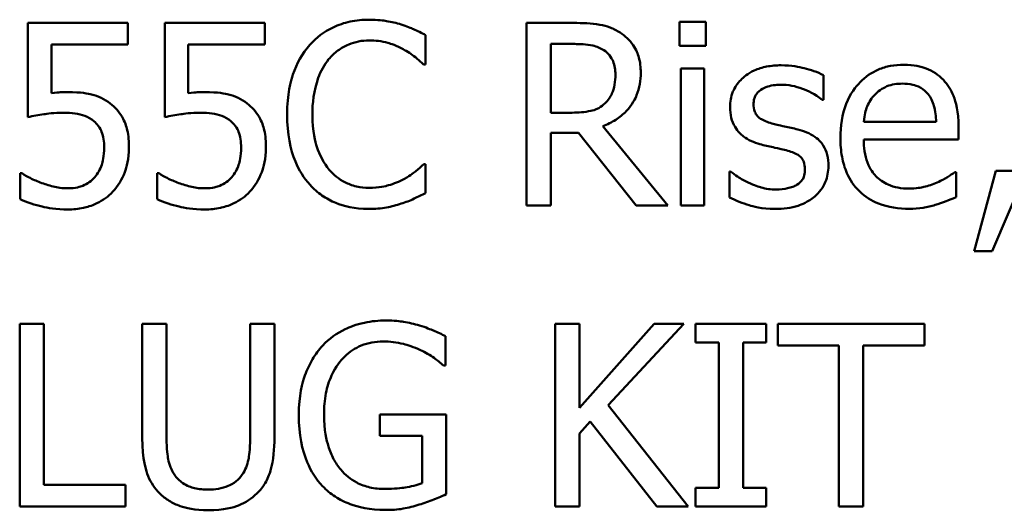
# Model space of a CAD drawing. Units: inches. Extents: x 0.05 to 2.15, y 0.02 to 1.67.
# Drawn here: x 1.71 to 1.75, y 0.45 to 0.47 of the extents above; entities that cross this region are included whole.
import ezdxf

# ---------------------------------------------------------------- set-up
doc = ezdxf.new("R2010")
doc.units = ezdxf.units.IN
doc.header["$LTSCALE"] = 0.1
doc.header["$MEASUREMENT"] = 0
doc.layers.add('Visible (ANSI)', color=7, linetype='Continuous', lineweight=50)

msp = doc.modelspace()

# ---------------------------------------------------------------- linework, layer by layer
at = {"layer": 'Visible (ANSI)'}
for p, q in [((1.714133381337509, 0.4740697343746401), (1.71011015063743, 0.4740697343746401)), ((1.71011015063743, 0.4740697343746401), (1.71011015063743, 0.4702901557553652)), ((1.714133381337509, 0.4732080379913147), (1.714133381337509, 0.4740697343746401)), ((1.719636352723435, 0.4740697343746401), (1.715613122023355, 0.4740697343746401)), ((1.715613122023355, 0.4740697343746401), (1.715613122023355, 0.4702901557553652)), ((1.719636352723435, 0.4732080379913147), (1.719636352723435, 0.4740697343746401)), ((1.732038837909639, 0.4740697343746401), (1.730149048600002, 0.4740697343746401)), ((1.730149048600002, 0.4740697343746401), (1.730149048600002, 0.4667364010158586)), ((1.737345699084186, 0.4741172762440649), (1.73629383522316, 0.4741172762440649)), ((1.73629383522316, 0.4741172762440649), (1.73629383522316, 0.4731545533882117)), ((1.737345699084186, 0.4731545533882117), (1.737345699084186, 0.4741172762440649)), ((1.726090161497856, 0.4724057689447705), (1.726090161497856, 0.4735824302130353)), ((1.711055045292251, 0.4712528786112184), (1.711055045292251, 0.4732080379913147)), ((1.711055045292251, 0.4732080379913147), (1.714133381337509, 0.4732080379913147)), ((1.716558016678176, 0.4712528786112184), (1.716558016678176, 0.4732080379913147)), ((1.716558016678176, 0.4732080379913147), (1.719636352723435, 0.4732080379913147)), ((1.73112365692321, 0.4704684377657084), (1.73112365692321, 0.473225866192349)), ((1.73112365692321, 0.473225866192349), (1.732092322512742, 0.473225866192349)), ((1.73629383522316, 0.4731545533882117), (1.737345699084186, 0.4731545533882117)), ((1.726012905960041, 0.4724057689447705), (1.726090161497856, 0.4724057689447705)), ((1.736353262559943, 0.4722393724017837), (1.736353262559943, 0.4667364010158586)), ((1.737280329013726, 0.4722393724017837), (1.736353262559943, 0.4722393724017837)), ((1.737280329013726, 0.4667364010158586), (1.737280329013726, 0.4722393724017837)), ((1.742076115091958, 0.4709795128620254), (1.742076115091958, 0.4719719493862689)), ((1.742028573222533, 0.4709795128620254), (1.742076115091958, 0.4709795128620254)), ((1.731979410572858, 0.4704684377657084), (1.73112365692321, 0.4704684377657084)), ((1.746604478154674, 0.4700999882776661), (1.74369848138608, 0.4700999882776661)), ((1.73112365692321, 0.4667364010158586), (1.73112365692321, 0.4696542832518082)), ((1.73112365692321, 0.4696542832518082), (1.732240890854695, 0.4696542832518082)), ((1.732240890854695, 0.4696542832518082), (1.734558556989155, 0.4667364010158586)), ((1.73582435926259, 0.4667364010158586), (1.733215499177904, 0.4699276490010008)), ((1.747507773673745, 0.4693928029699717), (1.747507773673745, 0.4698979353326103)), ((1.74369848138608, 0.4693928029699717), (1.747507773673745, 0.4693928029699717)), ((1.709878384023985, 0.4680378596913636), (1.709807071219849, 0.4680378596913636)), ((1.709807071219849, 0.4680378596913636), (1.709807071219849, 0.4669978812976952)), ((1.715381355409909, 0.4680378596913636), (1.715310042605774, 0.4680378596913636)), ((1.715310042605774, 0.4680378596913636), (1.715310042605774, 0.4669978812976952)), ((1.726090161497856, 0.468400366445728), (1.726018848693717, 0.468400366445728)), ((1.726090161497856, 0.4672355906448193), (1.726090161497856, 0.468400366445728)), ((1.73830247920636, 0.4681091724955009), (1.73830247920636, 0.4670691941018326)), ((1.738350021075785, 0.4681091724955009), (1.73830247920636, 0.4681091724955009)), ((1.747406747201218, 0.4680854015607884), (1.747353262598115, 0.4680854015607884)), ((1.747406747201218, 0.4670751368355106), (1.747406747201218, 0.4680854015607884)), ((1.749005342560628, 0.4681388861638914), (1.748137703443624, 0.4649119817766806)), ((1.748856774218675, 0.4649119817766806), (1.750235488431995, 0.4681388861638914)), ((1.750235488431995, 0.4681388861638914), (1.749005342560628, 0.4681388861638914)), ((1.730149048600002, 0.4667364010158586), (1.73112365692321, 0.4667364010158586)), ((1.734558556989155, 0.4667364010158586), (1.73582435926259, 0.4667364010158586)), ((1.736353262559943, 0.4667364010158586), (1.737280329013726, 0.4667364010158586)), ((1.748137703443624, 0.4649119817766806), (1.748856774218675, 0.4649119817766806)), ((1.710757908608345, 0.461995594626503), (1.709783300285137, 0.461995594626503)), ((1.709783300285137, 0.461995594626503), (1.709783300285137, 0.4546622612677217)), ((1.710757908608345, 0.455529900384725), (1.710757908608345, 0.461995594626503)), ((1.715684434827495, 0.461995594626503), (1.714709826504285, 0.461995594626503)), ((1.714709826504285, 0.461995594626503), (1.714709826504285, 0.4574196896943623)), ((1.715684434827495, 0.4574196896943623), (1.715684434827495, 0.461995594626503)), ((1.720016687678833, 0.461995594626503), (1.719042079355624, 0.461995594626503)), ((1.719042079355624, 0.461995594626503), (1.719042079355624, 0.4573959187596498)), ((1.720016687678833, 0.4574196896943623), (1.720016687678833, 0.461995594626503)), ((1.732270604523085, 0.461995594626503), (1.731295996199876, 0.461995594626503)), ((1.731295996199876, 0.461995594626503), (1.731295996199876, 0.4546622612677217)), ((1.735277627764205, 0.461995594626503), (1.732270604523085, 0.4586260646310178)), ((1.732270604523085, 0.4586260646310178), (1.732270604523085, 0.461995594626503)), ((1.733429437590315, 0.4587211483698673), (1.736466174499827, 0.461995594626503)), ((1.736466174499827, 0.461995594626503), (1.735277627764205, 0.461995594626503)), ((1.73978221989221, 0.461995594626503), (1.736941593194075, 0.461995594626503)), ((1.736941593194075, 0.461995594626503), (1.736941593194075, 0.461246810183062)), ((1.73978221989221, 0.461246810183062), (1.73978221989221, 0.461995594626503)), ((1.746135002194104, 0.461995594626503), (1.740239810385424, 0.461995594626503)), ((1.740239810385424, 0.461995594626503), (1.740239810385424, 0.4611279555094996)), ((1.746135002194104, 0.4611279555094996), (1.746135002194104, 0.461995594626503)), ((1.7268924305444, 0.4603197437292775), (1.7268924305444, 0.4614964049975422)), ((1.736941593194075, 0.461246810183062), (1.737874602381538, 0.461246810183062)), ((1.737874602381538, 0.461246810183062), (1.737874602381538, 0.4554110457111629)), ((1.738849210704746, 0.4554110457111629), (1.738849210704746, 0.461246810183062)), ((1.738849210704746, 0.461246810183062), (1.73978221989221, 0.461246810183062)), ((1.740239810385424, 0.4611279555094996), (1.742700102128159, 0.4611279555094996)), ((1.742700102128159, 0.4611279555094996), (1.742700102128159, 0.4546622612677217)), ((1.743674710451368, 0.4546622612677217), (1.743674710451368, 0.4611279555094996)), ((1.743674710451368, 0.4611279555094996), (1.746135002194104, 0.4611279555094996)), ((1.726809232272906, 0.4603197437292775), (1.7268924305444, 0.4603197437292775)), ((1.736644456510168, 0.4546622612677217), (1.733429437590315, 0.4587211483698673)), ((1.726922144212791, 0.4583526988818248), (1.724259799524998, 0.4583526988818248)), ((1.724259799524998, 0.4583526988818248), (1.724259799524998, 0.4574969452321777)), ((1.726922144212791, 0.4551495654293263), (1.726922144212791, 0.4583526988818248)), ((1.732270604523085, 0.4575920289710273), (1.732698481347909, 0.4580733903989538)), ((1.732698481347909, 0.4580733903989538), (1.735378654236734, 0.4546622612677217)), ((1.724259799524998, 0.4574969452321777), (1.725959421356938, 0.4574969452321777)), ((1.725959421356938, 0.4574969452321777), (1.725959421356938, 0.4556012131888622)), ((1.732270604523085, 0.4546622612677217), (1.732270604523085, 0.4575920289710273)), ((1.71403235486498, 0.455529900384725), (1.710757908608345, 0.455529900384725)), ((1.71403235486498, 0.4546622612677217), (1.71403235486498, 0.455529900384725)), ((1.737874602381538, 0.4554110457111629), (1.736941593194075, 0.4554110457111629)), ((1.736941593194075, 0.4554110457111629), (1.736941593194075, 0.4546622612677217)), ((1.73978221989221, 0.4554110457111629), (1.738849210704746, 0.4554110457111629)), ((1.73978221989221, 0.4546622612677217), (1.73978221989221, 0.4554110457111629)), ((1.709783300285137, 0.4546622612677217), (1.71403235486498, 0.4546622612677217)), ((1.731295996199876, 0.4546622612677217), (1.732270604523085, 0.4546622612677217)), ((1.735378654236734, 0.4546622612677217), (1.736644456510168, 0.4546622612677217)), ((1.736941593194075, 0.4546622612677217), (1.73978221989221, 0.4546622612677217)), ((1.742700102128159, 0.4546622612677217), (1.743674710451368, 0.4546622612677217))]:
    msp.add_line(p, q, dxfattribs=at)
for points, knots in [([(1.723825979966498, 0.4742004745155584), (1.723567549744035, 0.4742004745155584), (1.723309656092981, 0.474177008960622), (1.722819473466913, 0.4740728883935727), (1.722592350783766, 0.4739970388705073), (1.722015773368285, 0.4737209661021082), (1.721706531206254, 0.4734858551674165), (1.721442943761578, 0.4731902097902803)], [-0.061601750376993, -0.061601750376993, -0.061601750376993, -0.061601750376993, -0.043840659625683, -0.043840659625683, -0.0271636134278982, -0.0271636134278982, 0, 0, 0, 0]), ([(1.725115553174647, 0.4740103070378588), (1.724920909974409, 0.4740695462727133), (1.724719000255881, 0.4741138481446944), (1.724415840191664, 0.4741639112745654), (1.724177753369628, 0.4742004745155584), (1.723825979966498, 0.4742004745155584)], [-0.0713745132110312, -0.0713745132110312, -0.0713745132110312, -0.0713745132110312, -0.0241246199866522, -0.0241246199866522, 0, 0, 0, 0]), ([(1.726090161497856, 0.4735824302130353), (1.725929662710954, 0.4736685515133244), (1.725766249466618, 0.4737489488860759), (1.725514842816808, 0.4738610217299667), (1.725337809304217, 0.4739380737957478), (1.725115553174647, 0.4740103070378588)], [-0.0473797279203909, -0.0473797279203909, -0.0473797279203909, -0.0473797279203909, -0.0160271076160414, -0.0160271076160414, 0, 0, 0, 0]), ([(1.733904856284563, 0.4736834566855631), (1.73377961053088, 0.4737643847110192), (1.733647757661004, 0.4738333225776211), (1.73337454780338, 0.4739404048295098), (1.733236168211763, 0.4739784741491742), (1.732745795147026, 0.474057345341404), (1.732391186838651, 0.4740697343746401), (1.732038837909639, 0.4740697343746401)], [-0.0442885822186489, -0.0442885822186489, -0.0442885822186489, -0.0442885822186489, -0.0340619957987484, -0.0340619957987484, -0.0241640895517612, -0.0241640895517612, 0, 0, 0, 0]), ([(1.734736838999499, 0.472078918592475), (1.734736838999499, 0.4722839348692432), (1.73471569732028, 0.4724919525445463), (1.734621195293176, 0.4728302693773813), (1.73455702750054, 0.4729928503168538), (1.734292067041514, 0.4733790744712266), (1.734114508851799, 0.4735479888728876), (1.733904856284563, 0.4736834566855631)], [-0.0531747902247398, -0.0531747902247398, -0.0531747902247398, -0.0531747902247398, -0.0321208607830859, -0.0321208607830859, -0.0171183328064771, -0.0171183328064771, 0, 0, 0, 0]), ([(1.721442943761578, 0.4731902097902803), (1.721135481862659, 0.4728417529715058), (1.720913456880925, 0.4724411555719081), (1.72067113799871, 0.4717356702186234), (1.720527762775148, 0.47122839532683), (1.720527762775148, 0.4703971249615714)], [-0.151202106174868, -0.151202106174868, -0.151202106174868, -0.151202106174868, -0.05700852164945, -0.05700852164945, 0, 0, 0, 0]), ([(1.722197670938698, 0.4726137646235042), (1.722308597833571, 0.4727435281609047), (1.722432089826015, 0.4728603642964803), (1.722704201290988, 0.47306075697279), (1.722849110588318, 0.4731423627904929), (1.723263623886774, 0.4733156956991384), (1.723536605259431, 0.4733684918006235), (1.72382003723282, 0.4733684918006235)], [-0.0424251179577117, -0.0424251179577117, -0.0424251179577117, -0.0424251179577117, -0.0308125829123648, -0.0308125829123648, -0.0194377647350414, -0.0194377647350414, 0, 0, 0, 0]), ([(1.72382003723282, 0.4733684918006235), (1.724073405166945, 0.4733684918006235), (1.724334651435004, 0.4733427050127597), (1.724695287341906, 0.4732354889323295), (1.724925136156356, 0.4731626572238941), (1.725186865978784, 0.4730178705136154)], [-0.0629312403401456, -0.0629312403401456, -0.0629312403401456, -0.0629312403401456, -0.0205128376176667, -0.0205128376176667, 0, 0, 0, 0]), ([(1.732092322512742, 0.473225866192349), (1.73225644963385, 0.473225866192349), (1.73255958548616, 0.4732188954938465), (1.73297098689559, 0.4731243896474739), (1.733121495062345, 0.4730653820858698), (1.733257098313649, 0.4729762713778686)], [-0.0289524138538403, -0.0289524138538403, -0.0289524138538403, -0.0289524138538403, -0.0111279286787724, -0.0111279286787724, 0, 0, 0, 0]), ([(1.725186865978784, 0.4730178705136154), (1.725357128751073, 0.472924052251334), (1.725529868445113, 0.4728147508675166), (1.725792895581285, 0.4725981402847859), (1.725904797168848, 0.4725040496640371), (1.726012905960041, 0.4724057689447705)], [-0.023367916123074, -0.023367916123074, -0.023367916123074, -0.023367916123074, -0.0100198666981132, -0.0100198666981132, 0, 0, 0, 0]), ([(1.733257098313649, 0.4729762713778686), (1.73333958169787, 0.4729205950935189), (1.733413752356149, 0.4728551415730417), (1.733550122670264, 0.4726896347740892), (1.733594667689733, 0.4726029249536693), (1.733693669732218, 0.4723629889979122), (1.733720631540543, 0.4721827361685051), (1.733720631540543, 0.4720016630546594)], [-0.0224487530307533, -0.0224487530307533, -0.0224487530307533, -0.0224487530307533, -0.0177938730350643, -0.0177938730350643, -0.0124179941475394, -0.0124179941475394, 0, 0, 0, 0]), ([(1.721543970234104, 0.4703971249615714), (1.721543970234104, 0.4708339138888331), (1.721593233078485, 0.4713528982758969), (1.72187904812757, 0.4721325215838448), (1.722013874523934, 0.4723910881979257), (1.722197670938698, 0.4726137646235042)], [-0.0569665687886795, -0.0569665687886795, -0.0569665687886795, -0.0569665687886795, -0.0198012102480138, -0.0198012102480138, 0, 0, 0, 0]), ([(1.74037649326002, 0.4723701125427021), (1.74018211390135, 0.4723701125427021), (1.73998640509642, 0.4723547311469881), (1.739623675714868, 0.4722841592837816), (1.739456084229726, 0.4722331426587334), (1.739043601795784, 0.4720437749942994), (1.738869365684148, 0.4718985606632557), (1.738620933517968, 0.4716439023312356), (1.73851576665152, 0.4714886552220149), (1.738360958395644, 0.4711137953388553), (1.738326250141074, 0.4709032669720081), (1.738326250141074, 0.4706883189117982)], [-0.0541530656901597, -0.0541530656901597, -0.0541530656901597, -0.0541530656901597, -0.0462529721640827, -0.0462529721640827, -0.0391368694036214, -0.0391368694036214, -0.0278105534051677, -0.0278105534051677, -0.0147411379691923, -0.0147411379691923, 0, 0, 0, 0]), ([(1.742076115091958, 0.4719719493862689), (1.741837573720494, 0.472102472023485), (1.741561269951456, 0.472192977443135), (1.74111759328905, 0.472301052527567), (1.740789730098251, 0.4723701125427021), (1.74037649326002, 0.4723701125427021)], [-0.0698446964303647, -0.0698446964303647, -0.0698446964303647, -0.0698446964303647, -0.0283397823659593, -0.0283397823659593, 0, 0, 0, 0]), ([(1.745303019479169, 0.4723938834774143), (1.745124105649139, 0.4723938834774143), (1.744945501624181, 0.4723790446055395), (1.7446044198318, 0.4723139891156974), (1.744443687119499, 0.4722663198505142), (1.744008022764193, 0.4720810053452468), (1.743762831708335, 0.4719086769446416), (1.7433758083827, 0.4715118508064592), (1.743158134967313, 0.4712405166928559), (1.742823000588729, 0.4703943184810944), (1.742759529464938, 0.4699237589840041), (1.742759529464938, 0.4694581730404306)], [-0.1420872671401857, -0.1420872671401857, -0.1420872671401857, -0.1420872671401857, -0.1202250808046971, -0.1202250808046971, -0.0996597987059053, -0.0996597987059053, -0.0623768085737415, -0.0623768085737415, -0.031929884010276, -0.031929884010276, 0, 0, 0, 0]), ([(1.746895672104899, 0.4717817819085698), (1.746800322083907, 0.4718849156047471), (1.746694879282339, 0.4719765394687967), (1.746462979388019, 0.4721331471896353), (1.74633974218829, 0.4721962715929017), (1.746007722744399, 0.4723210909327098), (1.745719418029144, 0.4723938834774143), (1.745303019479169, 0.4723938834774143)], [-0.0656656065449419, -0.0656656065449419, -0.0656656065449419, -0.0656656065449419, -0.0470389973580453, -0.0470389973580453, -0.02855661255728, -0.02855661255728, 0, 0, 0, 0]), ([(1.733215499177904, 0.4699276490010008), (1.733396351904107, 0.4699950856107716), (1.73356995325632, 0.4700793166196521), (1.733886889100896, 0.4702827736510625), (1.73402822556593, 0.4703981225476296), (1.734404984367635, 0.4707921892650797), (1.73452055604694, 0.4710389904477816), (1.734690171088118, 0.4714561257608984), (1.734736838999499, 0.4717663963674519), (1.734736838999499, 0.472078918592475)], [-0.0407035947198848, -0.0407035947198848, -0.0407035947198848, -0.0407035947198848, -0.0356647852133498, -0.0356647852133498, -0.0308720763027641, -0.0308720763027641, -0.0214327741920688, -0.0214327741920688, 0, 0, 0, 0]), ([(1.733720631540543, 0.4720016630546594), (1.733720631540543, 0.471864064533393), (1.733710714285041, 0.4717247212563079), (1.733661289878988, 0.4714530891333557), (1.73362518960458, 0.471338944642706), (1.73351579887356, 0.4710921666550762), (1.733423525218134, 0.4709610530319952), (1.733304640183076, 0.4708487727211071)], [-0.0257664375703519, -0.0257664375703519, -0.0257664375703519, -0.0257664375703519, -0.0185122451266947, -0.0185122451266947, -0.0112145642423072, -0.0112145642423072, 0, 0, 0, 0]), ([(1.739271144795893, 0.4708190590527165), (1.739271144795893, 0.4708736958438787), (1.739275870804649, 0.4709283488941168), (1.739297006270651, 0.4710315160729055), (1.739312414315595, 0.471079570939599), (1.739368270432066, 0.4711987686620346), (1.739416152650495, 0.4712622053251749), (1.73957889930179, 0.4714098226180326), (1.739702128603419, 0.4714629624743279), (1.739953861167049, 0.4715634387278035), (1.740156852156808, 0.4715916144308702), (1.740358665058985, 0.4715916144308702)], [-0.0249380168095142, -0.0249380168095142, -0.0249380168095142, -0.0249380168095142, -0.0230723545564298, -0.0230723545564298, -0.0213423414697683, -0.0213423414697683, -0.0185778820557732, -0.0185778820557732, -0.0138403288312746, -0.0138403288312746, 0, 0, 0, 0]), ([(1.740358665058985, 0.4715916144308702), (1.740661614470224, 0.4715916144308702), (1.740954690774914, 0.4715349867736521), (1.741443823563374, 0.4713507244218352), (1.741728035980589, 0.4712199426555812), (1.742028573222533, 0.4709795128620254)], [-0.0627841072089547, -0.0627841072089547, -0.0627841072089547, -0.0627841072089547, -0.0263947590213725, -0.0263947590213725, 0, 0, 0, 0]), ([(1.744150129145617, 0.4711993940081153), (1.744347157101404, 0.4713964219639021), (1.74452745669708, 0.471483726779711), (1.744823256895247, 0.4716068181606885), (1.745041070187991, 0.471633213566617), (1.745249534876065, 0.471633213566617)], [-0.0219348728179778, -0.0219348728179778, -0.0219348728179778, -0.0219348728179778, -0.0142965083081297, -0.0142965083081297, 0, 0, 0, 0]), ([(1.745249534876065, 0.471633213566617), (1.745387430189879, 0.471633213566617), (1.745529306616294, 0.4716220278286882), (1.745745641598074, 0.4715731924381946), (1.74586280393779, 0.4715390756778674), (1.74610564662414, 0.4714000450278801), (1.746206516947213, 0.4713129245672845), (1.746289513269734, 0.4712053367417934)], [-0.0354481412631123, -0.0354481412631123, -0.0354481412631123, -0.0354481412631123, -0.0191904119153421, -0.0191904119153421, -0.0093186896022483, -0.0093186896022483, 0, 0, 0, 0]), ([(1.747507773673745, 0.4698979353326103), (1.747507773673745, 0.4705237984347475), (1.747401456665708, 0.4708974993207963), (1.747204213908742, 0.4713790872031919), (1.74707159750612, 0.4715953009832764), (1.746895672104899, 0.4717817819085698)], [-0.0356917291395017, -0.0356917291395017, -0.0356917291395017, -0.0356917291395017, -0.0175817616946195, -0.0175817616946195, 0, 0, 0, 0]), ([(1.711720631464198, 0.4712944777469649), (1.711616733067974, 0.4712944777469649), (1.711509362816103, 0.4712909272449055), (1.711355367739015, 0.4712829619822976), (1.711228863947507, 0.4712760544319194), (1.711055045292251, 0.4712528786112184)], [-0.0368187647984951, -0.0368187647984951, -0.0368187647984951, -0.0368187647984951, -0.0120259764373307, -0.0120259764373307, 0, 0, 0, 0]), ([(1.713420253296136, 0.4708368872537509), (1.713306123361079, 0.4709243868706282), (1.713184663271464, 0.4710016533385569), (1.712933555880234, 0.471124705964538), (1.71280660950809, 0.4711710886730819), (1.71254629455823, 0.471232689920759), (1.712259415379245, 0.4712944777469649), (1.711720631464198, 0.4712944777469649)], [-0.1154143025926376, -0.1154143025926376, -0.1154143025926376, -0.1154143025926376, -0.0750597832906479, -0.0750597832906479, -0.0369498008938391, -0.0369498008938391, 0, 0, 0, 0]), ([(1.717223602850124, 0.4712944777469649), (1.717119704453899, 0.4712944777469649), (1.71701233420203, 0.4712909272449055), (1.71685833912494, 0.4712829619822976), (1.716731835333433, 0.4712760544319194), (1.716558016678176, 0.4712528786112184)], [-0.0368187647984951, -0.0368187647984951, -0.0368187647984951, -0.0368187647984951, -0.0120259764373307, -0.0120259764373307, 0, 0, 0, 0]), ([(1.718923224682061, 0.4708368872537509), (1.718809094747004, 0.4709243868706282), (1.718687634657389, 0.4710016533385569), (1.718436527266159, 0.471124705964538), (1.718309580894015, 0.4711710886730819), (1.718049265944156, 0.471232689920759), (1.717762386765168, 0.4712944777469649), (1.717223602850124, 0.4712944777469649)], [-0.1154143025926376, -0.1154143025926376, -0.1154143025926376, -0.1154143025926376, -0.0750597832906479, -0.0750597832906479, -0.0369498008938391, -0.0369498008938391, 0, 0, 0, 0]), ([(1.74369848138608, 0.4700999882776661), (1.74372233014391, 0.4703814036200737), (1.743779385450086, 0.4705771635982835), (1.743908572467853, 0.4708965426144263), (1.744015601440354, 0.4710571790054102), (1.744150129145617, 0.4711993940081153)], [-0.0236265555534671, -0.0236265555534671, -0.0236265555534671, -0.0236265555534671, -0.0134253666888924, -0.0134253666888924, 0, 0, 0, 0]), ([(1.746289513269734, 0.4712053367417934), (1.746340878656129, 0.471141643662664), (1.746384043546763, 0.4710721993654152), (1.746467162913998, 0.4709037732791707), (1.746496693005773, 0.4708137178340791), (1.746573666952965, 0.4705413484824727), (1.746597685380264, 0.470313960671539), (1.746604478154674, 0.4700999882776661)], [-0.0229967156048007, -0.0229967156048007, -0.0229967156048007, -0.0229967156048007, -0.0193743527986568, -0.0193743527986568, -0.0146816193298535, -0.0146816193298535, 0, 0, 0, 0]), ([(1.714174980473254, 0.4690659526176756), (1.714174980473254, 0.4692986878845033), (1.714156996846284, 0.4695410520426261), (1.714069015827679, 0.4699319860606519), (1.714010346033918, 0.4701086616778192), (1.713775909689634, 0.4705101156134992), (1.713615902052495, 0.4706893488473164), (1.713420253296136, 0.4708368872537509)], [-0.0528239945859041, -0.0528239945859041, -0.0528239945859041, -0.0528239945859041, -0.0318823726604794, -0.0318823726604794, -0.0168050412980497, -0.0168050412980497, 0, 0, 0, 0]), ([(1.719677951859179, 0.4690659526176756), (1.719677951859179, 0.4692986878845036), (1.71965996823221, 0.4695410520426261), (1.719571987213605, 0.469931986060653), (1.719513317419843, 0.4701086616778201), (1.71927888107556, 0.4705101156134992), (1.71911887343842, 0.4706893488473164), (1.718923224682061, 0.4708368872537509)], [-0.0528239945856087, -0.0528239945856087, -0.0528239945856087, -0.0528239945856087, -0.0318823726604152, -0.0318823726604152, -0.0168050412980494, -0.0168050412980494, 0, 0, 0, 0]), ([(1.733304640183076, 0.4708487727211071), (1.73322802415299, 0.470772156691023), (1.733142242367146, 0.4707078056738176), (1.7329097587386, 0.4705824349212512), (1.732787400928184, 0.4705538484436244), (1.732491045756139, 0.4704882831400749), (1.732231233630264, 0.4704684377657084), (1.731979410572858, 0.4704684377657084)], [-0.0232548237598941, -0.0232548237598941, -0.0232548237598941, -0.0232548237598941, -0.0207997700190172, -0.0207997700190172, -0.0172700252770383, -0.0172700252770383, 0, 0, 0, 0]), ([(1.740061528375079, 0.4700227327398505), (1.739891611362232, 0.4700664256860117), (1.739724149757083, 0.4701245717877404), (1.739545142813228, 0.4702302955325), (1.739482274310925, 0.4702712148443284), (1.73938155266306, 0.4703784872419801), (1.739346123155623, 0.4704387485512535), (1.739283890132329, 0.4706039565922178), (1.739271144795893, 0.4707134174724769), (1.739271144795893, 0.4708190590527165)], [-0.0329279696915002, -0.0329279696915002, -0.0329279696915002, -0.0329279696915002, -0.0173226226861517, -0.0173226226861517, -0.0120915286168248, -0.0120915286168248, -0.0072448995728393, -0.0072448995728393, 0, 0, 0, 0]), ([(1.71011015063743, 0.4702901557553652), (1.710308897175975, 0.4703337830443138), (1.710556087825765, 0.4703751069307508), (1.71086139487361, 0.4704225991381933), (1.71116022383068, 0.4704684377657084), (1.711560177654889, 0.4704684377657084)], [-0.078662430717609, -0.078662430717609, -0.078662430717609, -0.078662430717609, -0.0274288332642065, -0.0274288332642065, 0, 0, 0, 0]), ([(1.711560177654889, 0.4704684377657084), (1.711859134637933, 0.4704684377657084), (1.712162767757639, 0.4704314966456512), (1.712532645169394, 0.4702932521797801), (1.712654481598583, 0.4702237012614213), (1.712760609857867, 0.4701297019460564)], [-0.0270813761185417, -0.0270813761185417, -0.0270813761185417, -0.0270813761185417, -0.0097226702402906, -0.0097226702402906, 0, 0, 0, 0]), ([(1.715613122023355, 0.4702901557553652), (1.715811868561899, 0.4703337830443138), (1.716059059211691, 0.4703751069307508), (1.716364366259534, 0.4704225991381933), (1.716663195216606, 0.4704684377657084), (1.717063149040814, 0.4704684377657084)], [-0.078662430717609, -0.078662430717609, -0.078662430717609, -0.078662430717609, -0.0274288332642065, -0.0274288332642065, 0, 0, 0, 0]), ([(1.717063149040814, 0.4704684377657084), (1.717362106023858, 0.4704684377657084), (1.717665739143565, 0.4704314966456511), (1.718035616555319, 0.4702932521797801), (1.718157452984509, 0.4702237012614213), (1.718263581243791, 0.4701297019460564)], [-0.0270813761185175, -0.0270813761185175, -0.0270813761185175, -0.0270813761185175, -0.0097226702402915, -0.0097226702402915, 0, 0, 0, 0]), ([(1.720527762775148, 0.4703971249615714), (1.720527762775148, 0.4696079253858866), (1.720658267439936, 0.4690006788205298), (1.72100404453759, 0.4681624421339535), (1.721195106034907, 0.4678427409852251), (1.721448886495255, 0.4675683837307933)], [-0.062193232396123, -0.062193232396123, -0.062193232396123, -0.062193232396123, -0.0256306155464898, -0.0256306155464898, 0, 0, 0, 0]), ([(1.72222144187341, 0.4681804852996379), (1.721995212016819, 0.4684494000348299), (1.721836312840386, 0.4687653699656094), (1.721661570244373, 0.469289597753651), (1.721543970234104, 0.4696949878519086), (1.721543970234104, 0.4703971249615714)], [-0.1321894546625173, -0.1321894546625173, -0.1321894546625173, -0.1321894546625173, -0.0481525629806504, -0.0481525629806504, 0, 0, 0, 0]), ([(1.738326250141074, 0.4706883189117982), (1.738326250141074, 0.4705457209347726), (1.738341125250768, 0.4704035668835115), (1.73840830771236, 0.4701358877231252), (1.738457315178498, 0.4700131073094556), (1.738633448277966, 0.4697117558430385), (1.73876199192503, 0.469593639484156), (1.739059588400571, 0.4693698237491128), (1.739293227030493, 0.4692709101594448), (1.73952668234405, 0.4692026354922721)], [-0.0367938736334787, -0.0367938736334787, -0.0367938736334787, -0.0367938736334787, -0.030959904555013, -0.030959904555013, -0.0255039924238684, -0.0255039924238684, -0.0166809926330154, -0.0166809926330154, 0, 0, 0, 0]), ([(1.712760609857867, 0.4701297019460564), (1.712829105270374, 0.4700732939592849), (1.712889740942973, 0.4700094388933689), (1.713012885856407, 0.4698418060658808), (1.713053124527139, 0.469753780537755), (1.713150564880798, 0.4695183973162502), (1.713176601215334, 0.4692959253285843), (1.713176601215334, 0.4690718953513537)], [-0.0227939993786322, -0.0227939993786322, -0.0227939993786322, -0.0227939993786322, -0.0196244091069658, -0.0196244091069658, -0.0153639758384588, -0.0153639758384588, 0, 0, 0, 0]), ([(1.718263581243791, 0.4701297019460564), (1.718332076656301, 0.4700732939592849), (1.718392712328898, 0.4700094388933689), (1.71851585724233, 0.4698418060658809), (1.718556095913065, 0.4697537805377552), (1.718653536266725, 0.4695183973162504), (1.718679572601259, 0.4692959253285845), (1.718679572601259, 0.4690718953513537)], [-0.0227939993787055, -0.0227939993787055, -0.0227939993787055, -0.0227939993787055, -0.0196244091070172, -0.0196244091070172, -0.0153639758384866, -0.0153639758384866, 0, 0, 0, 0]), ([(1.741053964899323, 0.4697969088600825), (1.740876628277893, 0.4698384131757366), (1.74069739821468, 0.469878449251843), (1.740461427027904, 0.4699278385700055), (1.740268233164184, 0.4699680167662644), (1.740061528375079, 0.4700227327398505)], [-0.0599789054096398, -0.0599789054096398, -0.0599789054096398, -0.0599789054096398, -0.0146640506621151, -0.0146640506621151, 0, 0, 0, 0]), ([(1.742278168037014, 0.4683231109079128), (1.742278168037014, 0.468476317538936), (1.74226364829115, 0.4686314604851117), (1.742193863406425, 0.4689113714862371), (1.742143872543348, 0.4690364926913924), (1.742023883921917, 0.4692269456146558), (1.741924405338231, 0.4693646602859938), (1.74153223240651, 0.4696427367922213), (1.741293774740325, 0.4697357808613958), (1.741053964899323, 0.4697969088600825)], [-0.0841838388326087, -0.0841838388326087, -0.0841838388326087, -0.0841838388326087, -0.0569572020913644, -0.0569572020913644, -0.0329360839059116, -0.0329360839059116, -0.0169720456158234, -0.0169720456158234, 0, 0, 0, 0]), ([(1.73952668234405, 0.4692026354922721), (1.739700589283774, 0.4691559775328343), (1.739879360125833, 0.4691145517341088), (1.740104007971105, 0.4690677500996769), (1.74032984933607, 0.4690209745033565), (1.740519118868293, 0.4689768116125041)], [-0.0618367445888228, -0.0618367445888228, -0.0618367445888228, -0.0618367445888228, -0.0133287689924589, -0.0133287689924589, 0, 0, 0, 0]), ([(1.742759529464938, 0.4694581730404306), (1.742759529464938, 0.4692025331652526), (1.742778550596428, 0.468944421718656), (1.74286647863474, 0.468469079525878), (1.742929859028735, 0.4682495709293728), (1.743142906491151, 0.4677658165734408), (1.74330868528068, 0.4675213035477523), (1.743745969117383, 0.4670966006590711), (1.744003045685009, 0.4669352853330043), (1.744682048432738, 0.4666679545528175), (1.745108425264261, 0.4666116036086185), (1.745528843358935, 0.4666116036086185)], [-0.1037061398089293, -0.1037061398089293, -0.1037061398089293, -0.1037061398089293, -0.0861984116404424, -0.0861984116404424, -0.0706063553699873, -0.0706063553699873, -0.0500082980120032, -0.0500082980120032, -0.0288322729328112, -0.0288322729328112, 0, 0, 0, 0]), ([(1.745516957891581, 0.4674198153888406), (1.745366417719196, 0.4674198153888406), (1.745215157377498, 0.4674316082977516), (1.744932709134207, 0.4674851004010473), (1.74480147397235, 0.4675238886915868), (1.744488110493773, 0.4676618326821142), (1.744322995224955, 0.467777262784473), (1.74408527438348, 0.4680274404986334), (1.743950727206605, 0.4681959208723754), (1.743737142728457, 0.4687567941561218), (1.74369848138608, 0.4690797020573461), (1.74369848138608, 0.4693928029699717)], [-0.1104386954427766, -0.1104386954427766, -0.1104386954427766, -0.1104386954427766, -0.0892633444364185, -0.0892633444364185, -0.0700078328580228, -0.0700078328580228, -0.0411115061474318, -0.0411115061474318, -0.0214724605878594, -0.0214724605878594, 0, 0, 0, 0]), ([(1.713176601215334, 0.4690718953513537), (1.713176601215334, 0.4687156926464825), (1.713117858858303, 0.468496888837552), (1.713016172745798, 0.4681931302440664), (1.712926171725168, 0.4680253614003619), (1.712802208993614, 0.4678774058820547)], [-0.0219685201616812, -0.0219685201616812, -0.0219685201616812, -0.0219685201616812, -0.013237466831789, -0.013237466831789, 0, 0, 0, 0]), ([(1.713527222502341, 0.4673009607152788), (1.71373939766083, 0.4675294570398057), (1.713896129041304, 0.4677934455017902), (1.714079006395309, 0.4682811184457988), (1.714174980473254, 0.468606183918689), (1.714174980473254, 0.4690659526176756)], [-0.0785664714464304, -0.0785664714464304, -0.0785664714464304, -0.0785664714464304, -0.0315309373765102, -0.0315309373765102, 0, 0, 0, 0]), ([(1.718679572601259, 0.4690718953513537), (1.718679572601259, 0.4687156926464825), (1.718620830244226, 0.468496888837552), (1.718519144131723, 0.4681931302440664), (1.718429143111093, 0.4680253614003619), (1.718305180379539, 0.4678774058820547)], [-0.0219685201616812, -0.0219685201616812, -0.0219685201616812, -0.0219685201616812, -0.013237466831789, -0.013237466831789, 0, 0, 0, 0]), ([(1.719030193888267, 0.4673009607152788), (1.719242369046755, 0.4675294570398057), (1.71939910042723, 0.4677934455017902), (1.719581977781234, 0.4682811184457988), (1.719677951859179, 0.468606183918689), (1.719677951859179, 0.4690659526176756)], [-0.0785664714464304, -0.0785664714464304, -0.0785664714464304, -0.0785664714464304, -0.0315309373765102, -0.0315309373765102, 0, 0, 0, 0]), ([(1.740519118868293, 0.4689768116125041), (1.740689113040634, 0.4689348649985503), (1.740859395837178, 0.4688799600635301), (1.741088685603745, 0.468756091959269), (1.741141202130167, 0.4687097795309251), (1.741221440676773, 0.4686259208756289), (1.741257941761432, 0.4685659588928905), (1.741320307972723, 0.4684043946532645), (1.741333273382194, 0.4683000923843045), (1.741333273382194, 0.4681983135006723)], [-0.0193448104257711, -0.0193448104257711, -0.0193448104257711, -0.0193448104257711, -0.0149314876460451, -0.0149314876460451, -0.011865161778429, -0.011865161778429, -0.0069799958394934, -0.0069799958394934, 0, 0, 0, 0]), ([(1.710668767603174, 0.4676456392686088), (1.71051072135156, 0.4677044471761854), (1.710352705049509, 0.4677714117426442), (1.710143797584055, 0.4678773366547059), (1.70998947906012, 0.4679560001910529), (1.709878384023985, 0.4680378596913636)], [-0.0338159021495619, -0.0338159021495619, -0.0338159021495619, -0.0338159021495619, -0.0094638126011667, -0.0094638126011667, 0, 0, 0, 0]), ([(1.716171738989099, 0.4676456392686088), (1.716013692737485, 0.4677044471761854), (1.715855676435435, 0.4677714117426442), (1.715646768969978, 0.4678773366547059), (1.715492450446046, 0.4679560001910529), (1.715381355409909, 0.4680378596913636)], [-0.0338159021495619, -0.0338159021495619, -0.0338159021495619, -0.0338159021495619, -0.0094638126011667, -0.0094638126011667, 0, 0, 0, 0]), ([(1.72382003723282, 0.4674495290572311), (1.723651622013084, 0.4674495290572311), (1.723485118394503, 0.4674677684407973), (1.72312932715844, 0.4675512843212914), (1.722971743700463, 0.4676166268024652), (1.722609060538394, 0.4678006786565482), (1.722399653765358, 0.4679714290417757), (1.72222144187341, 0.4681804852996379)], [-0.0356289444953512, -0.0356289444953512, -0.0356289444953512, -0.0356289444953512, -0.0278918172303972, -0.0278918172303972, -0.0188394137409423, -0.0188394137409423, 0, 0, 0, 0]), ([(1.726018848693717, 0.468400366445728), (1.725927247406225, 0.4683087651582344), (1.725806723757125, 0.4682074917920795), (1.725650968062458, 0.4680819573516005), (1.725502239641888, 0.4679633494907071), (1.725240350581885, 0.4678120358115958)], [-0.0578091885367033, -0.0578091885367033, -0.0578091885367033, -0.0578091885367033, -0.020742667985847, -0.020742667985847, 0, 0, 0, 0]), ([(1.739057206383481, 0.4676634674696429), (1.738916965120109, 0.46772891339255), (1.73875668814106, 0.4678115541106322), (1.738534396893438, 0.4679679812848847), (1.738440665946646, 0.4680366565988117), (1.738350021075785, 0.4681091724955009)], [-0.0186410052576298, -0.0186410052576298, -0.0186410052576298, -0.0186410052576298, -0.0079609086296116, -0.0079609086296116, 0, 0, 0, 0]), ([(1.741333273382194, 0.4681983135006723), (1.741333273382194, 0.4681167716828912), (1.74132763864361, 0.4680281801923459), (1.741290575261349, 0.4678671157931117), (1.741264070506149, 0.4678186265026107), (1.741177861445198, 0.4676952530315512), (1.741092834698565, 0.4676249982723333), (1.741006423029899, 0.4675683837307933)], [-0.0134456433002874, -0.0134456433002874, -0.0134456433002874, -0.0134456433002874, -0.0102990459162253, -0.0102990459162253, -0.0070847431250226, -0.0070847431250226, 0, 0, 0, 0]), ([(1.741725493804948, 0.4671048505039013), (1.74181905608971, 0.4671841750496759), (1.741903114698065, 0.4672727114449976), (1.742061416287895, 0.4674874459868706), (1.742115927300988, 0.4675965531231963), (1.742237791474473, 0.4678881593843565), (1.742278168037014, 0.4681017277935229), (1.742278168037014, 0.4683231109079128)], [-0.0272000101451943, -0.0272000101451943, -0.0272000101451943, -0.0272000101451943, -0.0216743363707227, -0.0216743363707227, -0.0151824539848561, -0.0151824539848561, 0, 0, 0, 0]), ([(1.747353262598115, 0.4680854015607884), (1.747266871160138, 0.4680126508761762), (1.747164455238282, 0.4679445188616242), (1.746973085336881, 0.4678290370245727), (1.746842512680444, 0.467757008131559), (1.746646077290419, 0.4676634674696429)], [-0.03008048261415, -0.03008048261415, -0.03008048261415, -0.03008048261415, -0.0149209526465694, -0.0149209526465694, 0, 0, 0, 0]), ([(1.711744402398909, 0.4674317008561968), (1.711563430467282, 0.4674317008561968), (1.711376963563, 0.4674467975098785), (1.711020628537658, 0.4675303822689091), (1.710843452898633, 0.4675850341661025), (1.710668767603174, 0.4676456392686088)], [-0.0251007542681058, -0.0251007542681058, -0.0251007542681058, -0.0251007542681058, -0.0126804273306443, -0.0126804273306443, 0, 0, 0, 0]), ([(1.712802208993614, 0.4678774058820547), (1.712736340817455, 0.4678018512094038), (1.712662815908488, 0.4677345238479476), (1.712499968819981, 0.4676199277486294), (1.71241319715732, 0.467574037991114), (1.712223336803043, 0.4675013255150073), (1.712023233337281, 0.4674317008561968), (1.711744402398909, 0.4674317008561968)], [-0.0555888417692252, -0.0555888417692252, -0.0555888417692252, -0.0555888417692252, -0.0372323265422806, -0.0372323265422806, -0.0191222257534099, -0.0191222257534099, 0, 0, 0, 0]), ([(1.717247373784835, 0.4674317008561968), (1.717066401853206, 0.4674317008561968), (1.716879934948924, 0.4674467975098785), (1.716523599923585, 0.4675303822689091), (1.716346424284558, 0.4675850341661025), (1.716171738989099, 0.4676456392686088)], [-0.0251007542681058, -0.0251007542681058, -0.0251007542681058, -0.0251007542681058, -0.0126804273306443, -0.0126804273306443, 0, 0, 0, 0]), ([(1.718305180379539, 0.4678774058820547), (1.71823931220338, 0.4678018512094038), (1.718165787294413, 0.4677345238479476), (1.718002940205908, 0.4676199277486294), (1.717916168543245, 0.467574037991114), (1.717726308188967, 0.4675013255150073), (1.717526204723206, 0.4674317008561968), (1.717247373784835, 0.4674317008561968)], [-0.0555888417692252, -0.0555888417692252, -0.0555888417692252, -0.0555888417692252, -0.0372323265422806, -0.0372323265422806, -0.0191222257534099, -0.0191222257534099, 0, 0, 0, 0]), ([(1.725240350581885, 0.4678120358115958), (1.72503965362585, 0.4677010119635752), (1.724821754757261, 0.4676172350090112), (1.724491036251858, 0.4675215726314148), (1.724225615281081, 0.4674495290572311), (1.72382003723282, 0.4674495290572311)], [-0.0832691741402924, -0.0832691741402924, -0.0832691741402924, -0.0832691741402924, -0.0278145425496929, -0.0278145425496929, 0, 0, 0, 0]), ([(1.740162554847608, 0.4673841589867722), (1.739962507426901, 0.4673841589867722), (1.73976626987583, 0.4674113439400787), (1.7395108375203, 0.467485845043775), (1.739294803921655, 0.46754771482284), (1.739057206383481, 0.4676634674696429)], [-0.0730402805189708, -0.0730402805189708, -0.0730402805189708, -0.0730402805189708, -0.0181252756374974, -0.0181252756374974, 0, 0, 0, 0]), ([(1.746646077290419, 0.4676634674696429), (1.746476179957703, 0.4675870136699198), (1.746295625076564, 0.4675303054762169), (1.746012802466375, 0.4674645992132433), (1.745800260169799, 0.4674198153888406), (1.745516957891581, 0.4674198153888406)], [-0.0541904845344391, -0.0541904845344391, -0.0541904845344391, -0.0541904845344391, -0.0194288702402391, -0.0194288702402391, 0, 0, 0, 0]), ([(1.711726574197877, 0.4665818899402278), (1.711933440597818, 0.4665818899402278), (1.712139977197723, 0.4666009355904225), (1.712475314886167, 0.4666737600470575), (1.71266533647428, 0.4667259772665414), (1.713127313269973, 0.4669500289801821), (1.713344129205814, 0.4671037833190173), (1.713527222502341, 0.4673009607152788)], [-0.0606566924145316, -0.0606566924145316, -0.0606566924145316, -0.0606566924145316, -0.0352129760392067, -0.0352129760392067, -0.018453255917412, -0.018453255917412, 0, 0, 0, 0]), ([(1.7172295455838, 0.4665818899402278), (1.717436411983744, 0.4665818899402278), (1.717642948583648, 0.4666009355904225), (1.71797828627209, 0.4666737600470575), (1.718168307860206, 0.4667259772665414), (1.718630284655898, 0.4669500289801821), (1.718847100591739, 0.4671037833190173), (1.719030193888267, 0.4673009607152788)], [-0.0606566924145316, -0.0606566924145316, -0.0606566924145316, -0.0606566924145316, -0.0352129760392067, -0.0352129760392067, -0.018453255917412, -0.018453255917412, 0, 0, 0, 0]), ([(1.721448886495255, 0.4675683837307933), (1.721593444274835, 0.4674101515666595), (1.721753290001282, 0.4672691875368744), (1.722105379901468, 0.4670254329905906), (1.72229315897727, 0.4669256167591391), (1.722798858022795, 0.4667238353665903), (1.723228926371595, 0.4666056608749403), (1.723808151765464, 0.4666056608749403)], [-0.0911837786487616, -0.0911837786487616, -0.0911837786487616, -0.0911837786487616, -0.0654286623283543, -0.0654286623283543, -0.0397232775114154, -0.0397232775114154, 0, 0, 0, 0]), ([(1.725115553174647, 0.4668195992873521), (1.725287416136282, 0.4668735170792376), (1.725470226892525, 0.4669397635888461), (1.725784383692156, 0.4670924786997765), (1.725937008079093, 0.4671646171092948), (1.726090161497856, 0.4672355906448193)], [-0.0239555741506536, -0.0239555741506536, -0.0239555741506536, -0.0239555741506536, -0.011576257770129, -0.011576257770129, 0, 0, 0, 0]), ([(1.741006423029899, 0.4675683837307933), (1.740960994633813, 0.467536583853534), (1.740906179619918, 0.4675120908086952), (1.740784326462504, 0.4674682236720262), (1.740707640185501, 0.4674491998251328), (1.740518060244933, 0.467411283837019), (1.740347127144383, 0.4673841589867722), (1.740162554847608, 0.4673841589867722)], [-0.0263810558716626, -0.0263810558716626, -0.0263810558716626, -0.0263810558716626, -0.0205204141991023, -0.0205204141991023, -0.0126579681129539, -0.0126579681129539, 0, 0, 0, 0]), ([(1.709807071219849, 0.4669978812976952), (1.710084158176593, 0.4668615369221535), (1.71039168241908, 0.4667659906227267), (1.710882895359203, 0.4666546109444431), (1.711248135963599, 0.4665818899402278), (1.711726574197877, 0.4665818899402278)], [-0.0846690553869322, -0.0846690553869322, -0.0846690553869322, -0.0846690553869322, -0.0328112941066331, -0.0328112941066331, 0, 0, 0, 0]), ([(1.715310042605774, 0.4669978812976952), (1.71558712956252, 0.4668615369221535), (1.715894653805005, 0.4667659906227267), (1.716385866745126, 0.4666546109444431), (1.716751107349526, 0.4665818899402278), (1.7172295455838, 0.4665818899402278)], [-0.0846690553869322, -0.0846690553869322, -0.0846690553869322, -0.0846690553869322, -0.0328112941066331, -0.0328112941066331, 0, 0, 0, 0]), ([(1.73830247920636, 0.4670691941018326), (1.738546342473053, 0.4669403606779193), (1.738833375925536, 0.4668357379829958), (1.739232311468217, 0.4667118449573184), (1.739587380685029, 0.4666056608749403), (1.74012689844554, 0.4666056608749403)], [-0.1081547219731192, -0.1081547219731192, -0.1081547219731192, -0.1081547219731192, -0.0370001280158447, -0.0370001280158447, 0, 0, 0, 0]), ([(1.74012689844554, 0.4666056608749403), (1.740456293017204, 0.4666056608749403), (1.740785780006894, 0.4666381075954455), (1.741192943794995, 0.4667781719385533), (1.741452461875643, 0.4668763952161147), (1.741725493804948, 0.4671048505039013)], [-0.0764294481455693, -0.0764294481455693, -0.0764294481455693, -0.0764294481455693, -0.0244146970025258, -0.0244146970025258, 0, 0, 0, 0]), ([(1.746568821752603, 0.4667661146842491), (1.74671263729466, 0.4668065628054522), (1.74686374033194, 0.4668604777660392), (1.747071713545359, 0.4669416380444467), (1.747249916388956, 0.4670112428008851), (1.747406747201218, 0.4670751368355106)], [-0.0349686180354432, -0.0349686180354432, -0.0349686180354432, -0.0349686180354432, -0.011613806108536, -0.011613806108536, 0, 0, 0, 0]), ([(1.723808151765464, 0.4666056608749403), (1.72405497189712, 0.4666056608749403), (1.724311891258186, 0.4666181781533073), (1.724722646407686, 0.4666985432912529), (1.72492089802814, 0.4667547142385171), (1.725115553174647, 0.4668195992873521)], [-0.0287036875741605, -0.0287036875741605, -0.0287036875741605, -0.0287036875741605, -0.0140715557813392, -0.0140715557813392, 0, 0, 0, 0]), ([(1.745528843358935, 0.4666116036086185), (1.745704445711635, 0.4666116036086185), (1.745907552157208, 0.4666196698824007), (1.746245963804424, 0.4666791205771816), (1.746408416593148, 0.4667197754159613), (1.746568821752603, 0.4667661146842491)], [-0.0235636756461466, -0.0235636756461466, -0.0235636756461466, -0.0235636756461466, -0.0114504251442011, -0.0114504251442011, 0, 0, 0, 0]), ([(1.724491566138446, 0.4621263347674212), (1.724203374398831, 0.4621263347674212), (1.723916497563771, 0.4620994597881618), (1.7232889484571, 0.4619654299795738), (1.723032256388678, 0.4618595422478779), (1.722520717945033, 0.461616492719453), (1.722217296824425, 0.4613999348273012), (1.721959961591573, 0.4611220127758215)], [-0.0493285027669704, -0.0493285027669704, -0.0493285027669704, -0.0493285027669704, -0.0388402115132998, -0.0388402115132998, -0.0259756279743079, -0.0259756279743079, 0, 0, 0, 0]), ([(1.72585245215073, 0.4619242818223658), (1.72564041759839, 0.4619895232230857), (1.725423820118759, 0.4620382513318538), (1.72507879948043, 0.4620927282747482), (1.724836339602815, 0.4621263347674212), (1.724491566138446, 0.4621263347674212)], [-0.064799095341218, -0.064799095341218, -0.064799095341218, -0.064799095341218, -0.0236445641864333, -0.0236445641864333, 0, 0, 0, 0]), ([(1.7268924305444, 0.4614964049975422), (1.726743266040863, 0.4615733931283999), (1.726557798341278, 0.461656370385416), (1.726317782382283, 0.4617599066814528), (1.726095611132538, 0.4618548078275639), (1.72585245215073, 0.4619242818223658)], [-0.0476578813536953, -0.0476578813536953, -0.0476578813536953, -0.0476578813536953, -0.017343138476366, -0.017343138476366, 0, 0, 0, 0]), ([(1.721959961591573, 0.4611220127758215), (1.721803560575763, 0.4609535809126413), (1.721667304839504, 0.4607699195613252), (1.721427282194873, 0.4603658814428666), (1.72132734517337, 0.4601477798950822), (1.72114283841818, 0.4596294037733632), (1.720997238735719, 0.4591158096996569), (1.720997238735719, 0.4583348706807904)], [-0.1347113576733966, -0.1347113576733966, -0.1347113576733966, -0.1347113576733966, -0.0950197457278218, -0.0950197457278218, -0.0535567979138546, -0.0535567979138546, 0, 0, 0, 0]), ([(1.722013446194676, 0.4583645843491812), (1.722013446194676, 0.4586459240833609), (1.722035542522274, 0.4589294923421308), (1.722137372827524, 0.4594534037614725), (1.722210888668281, 0.4596950724864147), (1.722480112975829, 0.46027873127558), (1.722682741080995, 0.460522355925824), (1.723038717382356, 0.460869903015569), (1.723256003502639, 0.4610170114287639), (1.723781435734839, 0.4612339015800563), (1.724077012189566, 0.4612824665851304), (1.724378654198561, 0.4612824665851304)], [-0.0764332562658641, -0.0764332562658641, -0.0764332562658641, -0.0764332562658641, -0.0650282102797463, -0.0650282102797463, -0.0548013078400326, -0.0548013078400326, -0.0389785462257174, -0.0389785462257174, -0.0206866089767721, -0.0206866089767721, 0, 0, 0, 0]), ([(1.724378654198561, 0.4612824665851304), (1.724656133896344, 0.4612824665851304), (1.724932871207849, 0.4612531874714518), (1.725357202251456, 0.4611446376695989), (1.725622840591355, 0.4610674506456833), (1.725882165819123, 0.4609377880318003)], [-0.0542661607852417, -0.0542661607852417, -0.0542661607852417, -0.0542661607852417, -0.0198837024401037, -0.0198837024401037, 0, 0, 0, 0]), ([(1.725882165819123, 0.4609377880318003), (1.726079743704999, 0.4608455850183912), (1.726282714711978, 0.4607382336621001), (1.726561195063321, 0.4605283023203199), (1.726687103549211, 0.4604261139079794), (1.726809232272906, 0.4603197437292775)], [-0.02391687303866, -0.02391687303866, -0.02391687303866, -0.02391687303866, -0.0111070047547781, -0.0111070047547781, 0, 0, 0, 0]), ([(1.720997238735719, 0.4583348706807904), (1.720997238735719, 0.4575367013838985), (1.72113195817707, 0.4569274450500471), (1.721485483185575, 0.4560832013692341), (1.721687257510454, 0.4557568571981605), (1.721954018857895, 0.4554764157816221)], [-0.0627736665250924, -0.0627736665250924, -0.0627736665250924, -0.0627736665250924, -0.0265440043567231, -0.0265440043567231, 0, 0, 0, 0]), ([(1.7226849751003, 0.4561420019535697), (1.722573127235699, 0.4562721521960154), (1.722477707726325, 0.4564141125867362), (1.722309853919554, 0.4567278393446248), (1.722240617415305, 0.4568991707690107), (1.722114702808567, 0.4573029658871702), (1.722013446194676, 0.4577121188807836), (1.722013446194676, 0.4583645843491812)], [-0.1114180684612521, -0.1114180684612521, -0.1114180684612521, -0.1114180684612521, -0.0792624400363419, -0.0792624400363419, -0.044746081822683, -0.044746081822683, 0, 0, 0, 0]), ([(1.714709826504285, 0.4574196896943623), (1.714709826504285, 0.456541183093047), (1.714857455422903, 0.4560900007703096), (1.71505570143004, 0.4556121775622027), (1.715210159572905, 0.4553830404213234), (1.7154110690783, 0.4551852218313951)], [-0.0354775746099059, -0.0354775746099059, -0.0354775746099059, -0.0354775746099059, -0.0193362552170707, -0.0193362552170707, 0, 0, 0, 0]), ([(1.715999399712434, 0.4559399490085144), (1.715873692200469, 0.456130537816977), (1.715792346733863, 0.4563396245462853), (1.71572699717907, 0.4566841949260919), (1.715684434827495, 0.456938931166882), (1.715684434827495, 0.4574196896943623)], [-0.0944681170142868, -0.0944681170142868, -0.0944681170142868, -0.0944681170142868, -0.0329704198146017, -0.0329704198146017, 0, 0, 0, 0]), ([(1.719042079355624, 0.4573959187596498), (1.719042079355624, 0.4569267609210845), (1.718998551255769, 0.4566693802376353), (1.718929833251261, 0.4563270500643123), (1.71884908273309, 0.4561248686321619), (1.718727114470684, 0.4559399490085144)], [-0.0239454400704849, -0.0239454400704849, -0.0239454400704849, -0.0239454400704849, -0.0151919056605461, -0.0151919056605461, 0, 0, 0, 0]), ([(1.719315445104816, 0.4551852218313951), (1.719445378129979, 0.4553092488099605), (1.719556555475558, 0.4554482334281392), (1.719742028761934, 0.4557607155954038), (1.719812204040511, 0.4559295195604399), (1.719982055413918, 0.4565305321124952), (1.720016687678833, 0.4569788890956936), (1.720016687678833, 0.4574196896943623)], [-0.0551502772494102, -0.0551502772494102, -0.0551502772494102, -0.0551502772494102, -0.0428317968076247, -0.0428317968076247, -0.0302301050567006, -0.0302301050567006, 0, 0, 0, 0]), ([(1.71736028572472, 0.4553397329070256), (1.717175856879188, 0.4553397329070256), (1.71698737630736, 0.4553560125608835), (1.716679249760636, 0.4554302230004622), (1.716504845456263, 0.4554871451128781), (1.716200611503639, 0.4556914188565901), (1.7160887696105, 0.4558045400720494), (1.715999399712434, 0.4559399490085144)], [-0.0446488170789832, -0.0446488170789832, -0.0446488170789832, -0.0446488170789832, -0.0251311833962339, -0.0251311833962339, -0.0111265758446321, -0.0111265758446321, 0, 0, 0, 0]), ([(1.718727114470684, 0.4559399490085144), (1.718660774616575, 0.4558394340780451), (1.71858067877553, 0.4557514373738643), (1.718365203952378, 0.4555780733841879), (1.718244351341508, 0.4555203887755284), (1.717909821865819, 0.4553808681623951), (1.717635575598139, 0.4553397329070256), (1.71736028572472, 0.4553397329070256)], [-0.0294511992613592, -0.0294511992613592, -0.0294511992613592, -0.0294511992613592, -0.0248474632371885, -0.0248474632371885, -0.018879379519203, -0.018879379519203, 0, 0, 0, 0]), ([(1.724449967002699, 0.455363503841738), (1.724248268359785, 0.455363503841738), (1.724046986762791, 0.4553829695427141), (1.723665614828828, 0.4554704326401183), (1.723490747411114, 0.455534108797971), (1.723076150597559, 0.4557515730271243), (1.72286373966147, 0.4559261353136673), (1.7226849751003, 0.4561420019535697)], [-0.0458188698103682, -0.0458188698103682, -0.0458188698103682, -0.0458188698103682, -0.0321069221896394, -0.0321069221896394, -0.0192213939468907, -0.0192213939468907, 0, 0, 0, 0]), ([(1.721954018857895, 0.4554764157816221), (1.72210763497966, 0.4553168913474819), (1.722277078627035, 0.4551765046556522), (1.72265121763712, 0.4549337656732395), (1.722851678457919, 0.4548350077645227), (1.72338226998649, 0.4546393979844033), (1.723841011672377, 0.4545196356594471), (1.724485623404768, 0.4545196356594471)], [-0.1020282321081235, -0.1020282321081235, -0.1020282321081235, -0.1020282321081235, -0.0733160857935246, -0.0733160857935246, -0.0442074726074095, -0.0442074726074095, 0, 0, 0, 0]), ([(1.725959421356938, 0.4556012131888622), (1.725745631843834, 0.4555102389279676), (1.72549938650015, 0.4554561662871964), (1.725121308923975, 0.4554013724355769), (1.724830875167428, 0.455363503841738), (1.724449967002699, 0.455363503841738)], [-0.0663935908417187, -0.0663935908417187, -0.0663935908417187, -0.0663935908417187, -0.0261226819371056, -0.0261226819371056, 0, 0, 0, 0]), ([(1.7154110690783, 0.4551852218313951), (1.715524371375241, 0.4550719195344545), (1.715649251782575, 0.4549732186684873), (1.715925961087803, 0.4548017792076398), (1.716075257614136, 0.4547319748708638), (1.716455679971041, 0.4545981225601011), (1.716813674050229, 0.4545077501920911), (1.71736028572472, 0.4545077501920911)], [-0.0887553069327895, -0.0887553069327895, -0.0887553069327895, -0.0887553069327895, -0.0635184182595259, -0.0635184182595259, -0.0374866286364813, -0.0374866286364813, 0, 0, 0, 0]), ([(1.71736028572472, 0.4545077501920911), (1.717993680594126, 0.4545077501920911), (1.718362069872946, 0.4546167846894659), (1.718857299313282, 0.4548150023848029), (1.719102322113054, 0.4549757110937298), (1.719315445104816, 0.4551852218313951)], [-0.0365823001794747, -0.0365823001794747, -0.0365823001794747, -0.0365823001794747, -0.0204956879104734, -0.0204956879104734, 0, 0, 0, 0]), ([(1.725840566683374, 0.4547335740718589), (1.726036143006908, 0.4547900738986569), (1.726234444102038, 0.4548621271505736), (1.726470492966049, 0.4549578828218236), (1.72673331860398, 0.4550642893479288), (1.726922144212791, 0.4551495654293263)], [-0.0705538758605881, -0.0705538758605881, -0.0705538758605881, -0.0705538758605881, -0.0142089949543552, -0.0142089949543552, 0, 0, 0, 0]), ([(1.724485623404768, 0.4545196356594471), (1.724712818363649, 0.4545196356594471), (1.72496271762762, 0.4545319501572344), (1.725407542742966, 0.4546136527294409), (1.725625371776824, 0.4546700739354998), (1.725840566683374, 0.4547335740718589)], [-0.0310164143193658, -0.0310164143193658, -0.0310164143193658, -0.0310164143193658, -0.0153871751221538, -0.0153871751221538, 0, 0, 0, 0])]:
    msp.add_open_spline(points, degree=3, knots=knots, dxfattribs=at)

doc.saveas('drawing.dxf')
